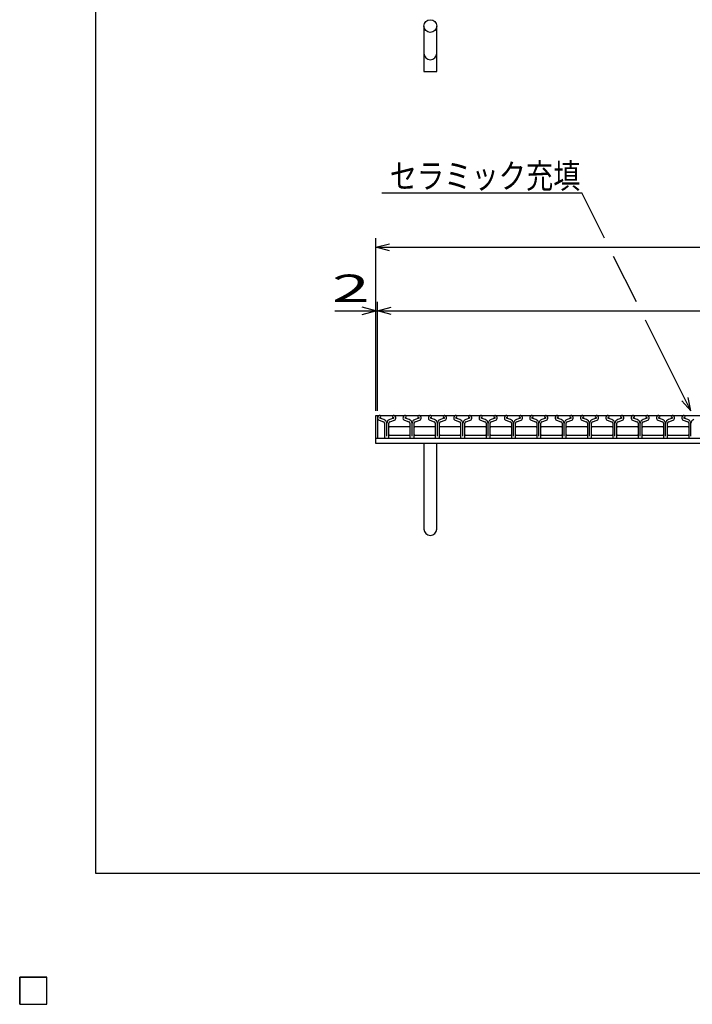
# Model space of a CAD drawing. Units: millimetres. Extents: x -182 to 172, y -128 to 106.
# Drawn here: x -182 to -108, y -128 to -20 of the extents above; entities that cross this region are included whole.
import ezdxf
from ezdxf.enums import TextEntityAlignment as Align

# ---------------------------------------------------------------- set-up
doc = ezdxf.new("R2010")
doc.units = ezdxf.units.MM
doc.header["$LTSCALE"] = 0.25
for name, color, linetype in [('16', 7, 'Continuous'), ('19', 7, 'Continuous'), ('22', 7, 'Continuous')]:
    doc.layers.add(name, color=color, linetype=linetype)
doc.styles.add('dcStyle0', font='txt.shx', dxfattribs={"width": 0.833333, "bigfont": 'bigfont'})

msp = doc.modelspace()

# ---------------------------------------------------------------- linework, layer by layer
at = {"color": 150, "linetype": 'Continuous', "lineweight": 25}
for p, q in [((-173.6, -114.1), (-173.6, 105.9)), ((172.4, -114.1), (-173.6, -114.1))]:
    msp.add_line(p, q, dxfattribs=at)
at = {"layer": '16', "color": 3, "linetype": 'Continuous', "lineweight": 25}
for p, q in [((-142.6, -63.7), (-43, -63.7)), ((-142.6, -63.7), (-142.6, -66.2)), ((-142.35, -63.93), (-142.2, -63.86)), ((-142.2, -63.86), (-142.2, -63.84)), ((-141, -63.84), (-141, -63.86)), ((-141, -63.86), (-140.86, -63.93)), ((-139.56, -63.93), (-139.41, -63.86)), ((-139.41, -63.86), (-139.41, -63.84)), ((-138.21, -63.84), (-138.21, -63.86)), ((-138.21, -63.86), (-138.07, -63.93)), ((-136.77, -63.93), (-136.62, -63.86)), ((-136.62, -63.86), (-136.62, -63.84)), ((-135.42, -63.84), (-135.42, -63.86)), ((-135.42, -63.86), (-135.28, -63.93)), ((-133.98, -63.93), (-133.83, -63.86)), ((-133.83, -63.86), (-133.83, -63.84)), ((-132.63, -63.84), (-132.63, -63.86)), ((-132.63, -63.86), (-132.49, -63.93)), ((-131.19, -63.93), (-131.04, -63.86)), ((-131.04, -63.86), (-131.04, -63.84)), ((-129.84, -63.84), (-129.84, -63.86)), ((-129.84, -63.86), (-129.7, -63.93)), ((-128.4, -63.93), (-128.25, -63.86)), ((-128.25, -63.86), (-128.25, -63.84)), ((-127.05, -63.84), (-127.05, -63.86)), ((-127.05, -63.86), (-126.91, -63.93)), ((-125.61, -63.93), (-125.46, -63.86)), ((-125.46, -63.86), (-125.46, -63.84)), ((-124.26, -63.84), (-124.26, -63.86)), ((-124.26, -63.86), (-124.12, -63.93)), ((-122.82, -63.93), (-122.67, -63.86)), ((-122.67, -63.86), (-122.67, -63.84)), ((-121.47, -63.84), (-121.47, -63.86)), ((-121.47, -63.86), (-121.33, -63.93)), ((-120.03, -63.93), (-119.88, -63.86)), ((-119.88, -63.86), (-119.88, -63.84)), ((-118.68, -63.84), (-118.68, -63.86)), ((-118.68, -63.86), (-118.54, -63.93)), ((-117.24, -63.93), (-117.09, -63.86)), ((-117.09, -63.86), (-117.09, -63.84)), ((-115.89, -63.84), (-115.89, -63.86)), ((-115.89, -63.86), (-115.75, -63.93)), ((-114.45, -63.93), (-114.3, -63.86)), ((-114.3, -63.86), (-114.3, -63.84)), ((-113.1, -63.84), (-113.1, -63.86)), ((-113.1, -63.86), (-112.96, -63.93)), ((-111.66, -63.93), (-111.51, -63.86)), ((-111.51, -63.86), (-111.51, -63.84)), ((-110.31, -63.84), (-110.31, -63.86)), ((-110.31, -63.86), (-110.17, -63.93)), ((-108.87, -63.93), (-108.72, -63.86)), ((-108.72, -63.86), (-108.72, -63.84)), ((-142.44, -64.22), (-141.95, -64.39)), ((-141.93, -64.15), (-142.36, -64)), ((-141.83, -64.56), (-141.83, -66.13)), ((-141.6, -65.97), (-141.6, -64.56)), ((-141.37, -66.13), (-141.37, -64.56)), ((-141.37, -65), (-141.27, -64.9)), ((-140.84, -64), (-141.27, -64.15)), ((-141.27, -64.9), (-139.13, -64.9)), ((-141.25, -64.39), (-140.76, -64.22)), ((-139.65, -64.22), (-139.16, -64.39)), ((-139.14, -64.15), (-139.57, -64)), ((-139.13, -64.9), (-139.03, -65)), ((-139.04, -64.56), (-139.04, -66.13)), ((-138.81, -65.97), (-138.81, -64.56)), ((-138.58, -66.13), (-138.58, -64.56)), ((-138.58, -65), (-138.48, -64.9)), ((-138.05, -64), (-138.48, -64.15)), ((-138.48, -64.9), (-136.34, -64.9)), ((-138.46, -64.39), (-137.97, -64.22)), ((-136.86, -64.22), (-136.37, -64.39)), ((-136.35, -64.15), (-136.78, -64)), ((-136.34, -64.9), (-136.24, -65)), ((-136.25, -64.56), (-136.25, -66.13)), ((-136.02, -65.97), (-136.02, -64.56)), ((-135.8, -65), (-135.7, -64.9)), ((-135.79, -66.13), (-135.79, -64.56)), ((-135.7, -64.9), (-133.56, -64.9)), ((-135.26, -64), (-135.69, -64.15)), ((-135.67, -64.39), (-135.18, -64.22)), ((-134.07, -64.22), (-133.58, -64.39)), ((-133.56, -64.15), (-133.99, -64)), ((-133.56, -64.9), (-133.46, -65)), ((-133.46, -64.56), (-133.46, -66.13)), ((-133.23, -65.97), (-133.23, -64.56)), ((-133, -66.13), (-133, -64.56)), ((-133, -65), (-132.9, -64.9)), ((-132.47, -64), (-132.9, -64.15)), ((-132.9, -64.9), (-130.76, -64.9)), ((-132.88, -64.39), (-132.39, -64.22)), ((-131.28, -64.22), (-130.79, -64.39)), ((-130.77, -64.15), (-131.2, -64)), ((-130.76, -64.9), (-130.66, -65)), ((-130.67, -64.56), (-130.67, -66.13)), ((-130.44, -65.97), (-130.44, -64.56)), ((-130.22, -65), (-130.12, -64.9)), ((-130.21, -66.13), (-130.21, -64.56)), ((-130.12, -64.9), (-127.98, -64.9)), ((-129.68, -64), (-130.11, -64.15)), ((-130.09, -64.39), (-129.6, -64.22)), ((-128.49, -64.22), (-128, -64.39)), ((-127.98, -64.15), (-128.41, -64)), ((-127.98, -64.9), (-127.88, -65)), ((-127.88, -64.56), (-127.88, -66.13)), ((-127.65, -65.97), (-127.65, -64.56)), ((-127.42, -66.13), (-127.42, -64.56)), ((-127.42, -65), (-127.32, -64.9)), ((-126.89, -64), (-127.32, -64.15)), ((-127.32, -64.9), (-125.18, -64.9)), ((-127.3, -64.39), (-126.81, -64.22)), ((-125.7, -64.22), (-125.21, -64.39)), ((-125.19, -64.15), (-125.62, -64)), ((-125.18, -64.9), (-125.08, -65)), ((-125.09, -64.56), (-125.09, -66.13)), ((-124.86, -65.97), (-124.86, -64.56)), ((-124.63, -66.13), (-124.63, -64.56)), ((-124.63, -65), (-124.53, -64.9)), ((-124.1, -64), (-124.53, -64.15)), ((-124.53, -64.9), (-122.39, -64.9)), ((-124.51, -64.39), (-124.02, -64.22)), ((-122.91, -64.22), (-122.42, -64.39)), ((-122.4, -64.15), (-122.83, -64)), ((-122.39, -64.9), (-122.29, -65)), ((-122.3, -64.56), (-122.3, -66.13)), ((-122.07, -65.97), (-122.07, -64.56)), ((-121.85, -65), (-121.75, -64.9)), ((-121.84, -66.13), (-121.84, -64.56)), ((-121.75, -64.9), (-119.61, -64.9)), ((-121.31, -64), (-121.74, -64.15)), ((-121.72, -64.39), (-121.23, -64.22)), ((-120.12, -64.22), (-119.63, -64.39)), ((-119.61, -64.15), (-120.04, -64)), ((-119.61, -64.9), (-119.51, -65)), ((-119.51, -64.56), (-119.51, -66.13)), ((-119.28, -65.97), (-119.28, -64.56)), ((-119.05, -66.13), (-119.05, -64.56)), ((-119.05, -65), (-118.95, -64.9)), ((-118.52, -64), (-118.95, -64.15)), ((-118.95, -64.9), (-116.81, -64.9)), ((-118.93, -64.39), (-118.44, -64.22)), ((-117.33, -64.22), (-116.84, -64.39)), ((-116.82, -64.15), (-117.25, -64)), ((-116.81, -64.9), (-116.71, -65)), ((-116.72, -64.56), (-116.72, -66.13)), ((-116.49, -65.97), (-116.49, -64.56)), ((-116.27, -65), (-116.17, -64.9)), ((-116.26, -66.13), (-116.26, -64.56)), ((-116.17, -64.9), (-114.03, -64.9)), ((-115.73, -64), (-116.16, -64.15)), ((-116.14, -64.39), (-115.65, -64.22)), ((-114.54, -64.22), (-114.05, -64.39)), ((-114.03, -64.15), (-114.46, -64)), ((-114.03, -64.9), (-113.93, -65)), ((-113.93, -64.56), (-113.93, -66.13)), ((-113.7, -65.97), (-113.7, -64.56)), ((-113.47, -66.13), (-113.47, -64.56)), ((-113.47, -65), (-113.37, -64.9)), ((-112.94, -64), (-113.37, -64.15)), ((-113.37, -64.9), (-111.23, -64.9)), ((-113.35, -64.39), (-112.86, -64.22)), ((-111.75, -64.22), (-111.26, -64.39)), ((-111.24, -64.15), (-111.67, -64)), ((-111.23, -64.9), (-111.13, -65)), ((-111.14, -64.56), (-111.14, -66.13)), ((-110.91, -65.97), (-110.91, -64.56)), ((-110.68, -66.13), (-110.68, -64.56)), ((-110.68, -65), (-110.58, -64.9)), ((-110.15, -64), (-110.58, -64.15)), ((-110.58, -64.9), (-108.44, -64.9)), ((-110.56, -64.39), (-110.07, -64.22)), ((-108.96, -64.22), (-108.47, -64.39)), ((-108.45, -64.15), (-108.88, -64)), ((-108.44, -64.9), (-108.34, -65)), ((-108.35, -64.56), (-108.35, -66.13)), ((-108.12, -65.97), (-108.12, -64.56)), ((-141.27, -65.9), (-141.37, -65.8)), ((-139.13, -65.9), (-141.27, -65.9)), ((-139.03, -65.8), (-139.13, -65.9)), ((-138.48, -65.9), (-138.58, -65.8)), ((-136.34, -65.9), (-138.48, -65.9)), ((-136.24, -65.8), (-136.34, -65.9)), ((-135.7, -65.9), (-135.8, -65.8)), ((-133.56, -65.9), (-135.7, -65.9)), ((-133.46, -65.8), (-133.56, -65.9)), ((-132.9, -65.9), (-133, -65.8)), ((-130.76, -65.9), (-132.9, -65.9)), ((-130.66, -65.8), (-130.76, -65.9)), ((-130.12, -65.9), (-130.22, -65.8)), ((-127.98, -65.9), (-130.12, -65.9)), ((-127.88, -65.8), (-127.98, -65.9)), ((-127.32, -65.9), (-127.42, -65.8)), ((-125.18, -65.9), (-127.32, -65.9)), ((-125.08, -65.8), (-125.18, -65.9)), ((-124.53, -65.9), (-124.63, -65.8)), ((-122.39, -65.9), (-124.53, -65.9)), ((-122.29, -65.8), (-122.39, -65.9)), ((-121.75, -65.9), (-121.85, -65.8)), ((-119.61, -65.9), (-121.75, -65.9)), ((-119.51, -65.8), (-119.61, -65.9)), ((-118.95, -65.9), (-119.05, -65.8)), ((-116.81, -65.9), (-118.95, -65.9)), ((-116.71, -65.8), (-116.81, -65.9)), ((-116.17, -65.9), (-116.27, -65.8)), ((-114.03, -65.9), (-116.17, -65.9)), ((-113.93, -65.8), (-114.03, -65.9)), ((-113.37, -65.9), (-113.47, -65.8)), ((-111.23, -65.9), (-113.37, -65.9)), ((-111.13, -65.8), (-111.23, -65.9)), ((-110.58, -65.9), (-110.68, -65.8)), ((-108.44, -65.9), (-110.58, -65.9)), ((-108.34, -65.8), (-108.44, -65.9)), ((-142.6, -66.2), (-43, -66.2)), ((-141.76, -66.2), (-141.44, -66.2)), ((-138.97, -66.2), (-138.65, -66.2)), ((-136.18, -66.2), (-135.86, -66.2)), ((-133.39, -66.2), (-133.07, -66.2)), ((-130.6, -66.2), (-130.28, -66.2)), ((-127.81, -66.2), (-127.49, -66.2)), ((-125.02, -66.2), (-124.7, -66.2)), ((-122.23, -66.2), (-121.91, -66.2)), ((-119.44, -66.2), (-119.12, -66.2)), ((-116.65, -66.2), (-116.33, -66.2)), ((-113.86, -66.2), (-113.54, -66.2)), ((-111.07, -66.2), (-110.75, -66.2)), ((-108.28, -66.2), (-107.96, -66.2)), ((-182, -125.5), (-179, -125.5)), ((-182, -128.5), (-182, -125.5)), ((-182, -125.5), (-179, -125.5)), ((-182, -128.5), (-182, -125.5)), ((-182, -125.5), (-179, -125.5)), ((-182, -128.5), (-182, -125.5)), ((-182, -125.5), (-179, -125.5)), ((-182, -128.5), (-182, -125.5)), ((-182, -125.5), (-179, -125.5)), ((-182, -128.5), (-182, -125.5)), ((-179, -128.5), (-179, -125.5)), ((-179, -128.5), (-179, -125.5)), ((-179, -128.5), (-179, -125.5)), ((-179, -128.5), (-179, -125.5)), ((-179, -128.5), (-179, -125.5)), ((-182, -128.5), (-179, -128.5)), ((-182, -128.5), (-179, -128.5)), ((-182, -128.5), (-179, -128.5)), ((-182, -128.5), (-179, -128.5)), ((-182, -128.5), (-179, -128.5))]:
    msp.add_line(p, q, dxfattribs=at)
for centre, radius, start, end in [((-142.33, -63.97), 0.27, 90.98, 246.68), ((-142.35, -63.84), 0.145, 2.5, 85.55), ((-140.86, -63.84), 0.145, 94.45, 177.5), ((-140.87, -63.97), 0.27, 293.32, 89.02), ((-139.54, -63.97), 0.27, 90.98, 246.68), ((-139.56, -63.84), 0.145, 2.5, 85.55), ((-138.07, -63.84), 0.145, 94.45, 177.5), ((-138.08, -63.97), 0.27, 293.32, 89.02), ((-136.75, -63.97), 0.27, 90.98, 246.68), ((-136.77, -63.84), 0.145, 2.5, 85.55), ((-135.28, -63.84), 0.145, 94.45, 177.5), ((-135.29, -63.97), 0.27, 293.32, 89.02), ((-133.96, -63.97), 0.27, 90.98, 246.68), ((-133.98, -63.84), 0.145, 2.5, 85.55), ((-132.49, -63.84), 0.145, 94.45, 177.5), ((-132.5, -63.97), 0.27, 293.32, 89.02), ((-131.17, -63.97), 0.27, 90.98, 246.68), ((-131.19, -63.84), 0.145, 2.5, 85.55), ((-129.7, -63.84), 0.145, 94.45, 177.5), ((-129.71, -63.97), 0.27, 293.32, 89.02), ((-128.38, -63.97), 0.27, 90.98, 246.68), ((-128.4, -63.84), 0.145, 2.5, 85.55), ((-126.91, -63.84), 0.145, 94.45, 177.5), ((-126.92, -63.97), 0.27, 293.32, 89.02), ((-125.59, -63.97), 0.27, 90.98, 246.68), ((-125.61, -63.84), 0.145, 2.5, 85.55), ((-124.12, -63.84), 0.145, 94.45, 177.5), ((-124.13, -63.97), 0.27, 293.32, 89.02), ((-122.8, -63.97), 0.27, 90.98, 246.68), ((-122.82, -63.84), 0.145, 2.5, 85.55), ((-121.33, -63.84), 0.145, 94.45, 177.5), ((-121.34, -63.97), 0.27, 293.32, 89.02), ((-120.01, -63.97), 0.27, 90.98, 246.68), ((-120.03, -63.84), 0.145, 2.5, 85.55), ((-118.54, -63.84), 0.145, 94.45, 177.5), ((-118.55, -63.97), 0.27, 293.32, 89.02), ((-117.22, -63.97), 0.27, 90.98, 246.68), ((-117.24, -63.84), 0.145, 2.5, 85.55), ((-115.75, -63.84), 0.145, 94.45, 177.5), ((-115.76, -63.97), 0.27, 293.32, 89.02), ((-114.43, -63.97), 0.27, 90.98, 246.68), ((-114.45, -63.84), 0.145, 2.5, 85.55), ((-112.96, -63.84), 0.145, 94.45, 177.5), ((-112.97, -63.97), 0.27, 293.32, 89.02), ((-111.64, -63.97), 0.27, 90.98, 246.68), ((-111.66, -63.84), 0.145, 2.5, 85.55), ((-110.17, -63.84), 0.145, 94.45, 177.5), ((-110.18, -63.97), 0.27, 293.32, 89.02), ((-108.85, -63.97), 0.27, 90.98, 246.68), ((-108.87, -63.84), 0.145, 2.5, 85.55), ((-142.33, -63.97), 0.044, 111.91, 222.33), ((-142.01, -64.56), 0.18, 0, 70.58), ((-142.06, -64.59), 0.46, 3.78, 73.7), ((-141.14, -64.59), 0.46, 106.3, 176.22), ((-141.19, -64.56), 0.18, 109.42, 180), ((-140.87, -63.97), 0.044, 317.67, 68.09), ((-139.54, -63.97), 0.044, 111.91, 222.33), ((-139.22, -64.56), 0.18, 0, 70.58), ((-139.27, -64.59), 0.46, 3.78, 73.7), ((-138.35, -64.59), 0.46, 106.3, 176.22), ((-138.4, -64.56), 0.18, 109.42, 180), ((-138.08, -63.97), 0.044, 317.67, 68.09), ((-136.75, -63.97), 0.044, 111.91, 222.33), ((-136.43, -64.56), 0.18, 0, 70.58), ((-136.48, -64.59), 0.46, 3.78, 73.7), ((-135.56, -64.59), 0.46, 106.3, 176.22), ((-135.61, -64.56), 0.18, 109.42, 180), ((-135.29, -63.97), 0.044, 317.67, 68.09), ((-133.96, -63.97), 0.044, 111.91, 222.33), ((-133.64, -64.56), 0.18, 0, 70.58), ((-133.69, -64.59), 0.46, 3.78, 73.7), ((-132.77, -64.59), 0.46, 106.3, 176.22), ((-132.82, -64.56), 0.18, 109.42, 180), ((-132.5, -63.97), 0.044, 317.67, 68.09), ((-131.17, -63.97), 0.044, 111.91, 222.33), ((-130.85, -64.56), 0.18, 0, 70.58), ((-130.9, -64.59), 0.46, 3.78, 73.7), ((-129.98, -64.59), 0.46, 106.3, 176.22), ((-130.03, -64.56), 0.18, 109.42, 180), ((-129.71, -63.97), 0.044, 317.67, 68.09), ((-128.38, -63.97), 0.044, 111.91, 222.33), ((-128.06, -64.56), 0.18, 0, 70.58), ((-128.11, -64.59), 0.46, 3.78, 73.7), ((-127.19, -64.59), 0.46, 106.3, 176.22), ((-127.24, -64.56), 0.18, 109.42, 180), ((-126.92, -63.97), 0.044, 317.67, 68.09), ((-125.59, -63.97), 0.044, 111.91, 222.33), ((-125.27, -64.56), 0.18, 0, 70.58), ((-125.32, -64.59), 0.46, 3.78, 73.7), ((-124.4, -64.59), 0.46, 106.3, 176.22), ((-124.45, -64.56), 0.18, 109.42, 180), ((-124.13, -63.97), 0.044, 317.67, 68.09), ((-122.8, -63.97), 0.044, 111.91, 222.33), ((-122.48, -64.56), 0.18, 0, 70.58), ((-122.53, -64.59), 0.46, 3.78, 73.7), ((-121.61, -64.59), 0.46, 106.3, 176.22), ((-121.66, -64.56), 0.18, 109.42, 180), ((-121.34, -63.97), 0.044, 317.67, 68.09), ((-120.01, -63.97), 0.044, 111.91, 222.33), ((-119.69, -64.56), 0.18, 0, 70.58), ((-119.74, -64.59), 0.46, 3.78, 73.7), ((-118.82, -64.59), 0.46, 106.3, 176.22), ((-118.87, -64.56), 0.18, 109.42, 180), ((-118.55, -63.97), 0.044, 317.67, 68.09), ((-117.22, -63.97), 0.044, 111.91, 222.33), ((-116.9, -64.56), 0.18, 0, 70.58), ((-116.95, -64.59), 0.46, 3.78, 73.7), ((-116.03, -64.59), 0.46, 106.3, 176.22), ((-116.08, -64.56), 0.18, 109.42, 180), ((-115.76, -63.97), 0.044, 317.67, 68.09), ((-114.43, -63.97), 0.044, 111.91, 222.33), ((-114.11, -64.56), 0.18, 0, 70.58), ((-114.16, -64.59), 0.46, 3.78, 73.7), ((-113.24, -64.59), 0.46, 106.3, 176.22), ((-113.29, -64.56), 0.18, 109.42, 180), ((-112.97, -63.97), 0.044, 317.67, 68.09), ((-111.64, -63.97), 0.044, 111.91, 222.33), ((-111.32, -64.56), 0.18, 0, 70.58), ((-111.37, -64.59), 0.46, 3.78, 73.7), ((-110.45, -64.59), 0.46, 106.3, 176.22), ((-110.5, -64.56), 0.18, 109.42, 180), ((-110.18, -63.97), 0.044, 317.67, 68.09), ((-108.85, -63.97), 0.044, 111.91, 222.33), ((-108.53, -64.56), 0.18, 0, 70.58), ((-108.58, -64.59), 0.46, 3.78, 73.7), ((-107.66, -64.59), 0.46, 106.3, 176.22), ((-141.76, -66.13), 0.07, 180, 270), ((-141.44, -66.13), 0.07, 270, 0), ((-138.97, -66.13), 0.07, 180, 270), ((-138.65, -66.13), 0.07, 270, 0), ((-136.18, -66.13), 0.07, 180, 270), ((-135.86, -66.13), 0.07, 270, 0), ((-133.39, -66.13), 0.07, 180, 270), ((-133.07, -66.13), 0.07, 270, 0), ((-130.6, -66.13), 0.07, 180, 270), ((-130.28, -66.13), 0.07, 270, 0), ((-127.81, -66.13), 0.07, 180, 270), ((-127.49, -66.13), 0.07, 270, 0), ((-125.02, -66.13), 0.07, 180, 270), ((-124.7, -66.13), 0.07, 270, 0), ((-122.23, -66.13), 0.07, 180, 270), ((-121.91, -66.13), 0.07, 270, 0), ((-119.44, -66.13), 0.07, 180, 270), ((-119.12, -66.13), 0.07, 270, 0), ((-116.65, -66.13), 0.07, 180, 270), ((-116.33, -66.13), 0.07, 270, 0), ((-113.86, -66.13), 0.07, 180, 270), ((-113.54, -66.13), 0.07, 270, 0), ((-111.07, -66.13), 0.07, 180, 270), ((-110.75, -66.13), 0.07, 270, 0), ((-108.28, -66.13), 0.07, 180, 270)]:
    msp.add_arc(centre, radius, start, end, dxfattribs=at)
at = {"layer": '19', "color": 6, "linetype": 'Continuous', "lineweight": 25}
for p, q in [((-137.5, -20.85), (-137.5, -25.85)), ((-136.1, -25.85), (-136.1, -20.85)), ((-137.5, -25.85), (-136.1, -25.85)), ((-142.8, -66.2), (-142.8, -63.7)), ((-142.8, -63.7), (-142.6, -63.7)), ((-142.8, -66.2), (-42.8, -66.2)), ((-142.8, -66.8), (-142.8, -66.2)), ((-42.8, -66.8), (-142.8, -66.8)), ((-137.5, -66.8), (-137.5, -76.2)), ((-136.1, -76.2), (-136.1, -66.8))]:
    msp.add_line(p, q, dxfattribs=at)
msp.add_circle((-136.8, -20.85), 0.7, dxfattribs=at)
for centre in [(-136.8, -23.85), (-136.8, -76.2)]:
    msp.add_arc(centre, 0.7, 180, 0, dxfattribs=at)
at = {"layer": '22', "color": 4, "linetype": 'Continuous', "lineweight": 25}
for p, q in [((-142.12, -39.2), (-120.12, -39.2)), ((-117.62, -44.2), (-120.12, -39.2)), ((-142.8, -63.2), (-142.8, -44.2)), ((-142.8, -45.2), (-141.3, -44.8)), ((-141.3, -45.6), (-142.8, -45.2)), ((-142.8, -45.2), (-42.8, -45.2)), ((-114.12, -51.2), (-116.62, -46.2)), ((-142.8, -52.2), (-144.3, -51.8)), ((-142.8, -63.2), (-142.8, -51.2)), ((-142.6, -63.2), (-142.6, -51.2)), ((-142.6, -52.2), (-141.1, -51.8)), ((-147.3, -52.2), (-142.8, -52.2)), ((-144.3, -52.6), (-142.8, -52.2)), ((-142.8, -52.2), (-142.6, -52.2)), ((-141.1, -52.6), (-142.6, -52.2)), ((-142.6, -52.2), (-43, -52.2)), ((-108.12, -63.2), (-113.12, -53.2)), ((-108.12, -63.2), (-108.42, -61.74)), ((-108.12, -63.2), (-109.12, -62.1)), ((-179, -125.5), (-182, -125.5)), ((-182, -125.5), (-182, -128.5)), ((-179, -125.5), (-182, -125.5)), ((-182, -125.5), (-182, -128.5)), ((-179, -125.5), (-182, -125.5)), ((-182, -125.5), (-182, -128.5)), ((-179, -128.5), (-179, -125.5)), ((-179, -128.5), (-179, -125.5)), ((-179, -128.5), (-179, -125.5)), ((-182, -128.5), (-179, -128.5)), ((-182, -128.5), (-179, -128.5)), ((-182, -128.5), (-179, -128.5))]:
    msp.add_line(p, q, dxfattribs=at)
at = {"layer": '22', "color": 2, "linetype": 'Continuous', "lineweight": 25}
for p, q in [((-179, -125.5), (-182, -125.5)), ((-182, -125.5), (-182, -128.5)), ((-179, -125.5), (-182, -125.5)), ((-182, -125.5), (-182, -128.5)), ((-179, -125.5), (-182, -125.5)), ((-182, -125.5), (-182, -128.5)), ((-179, -128.5), (-179, -125.5)), ((-179, -128.5), (-179, -125.5)), ((-179, -128.5), (-179, -125.5)), ((-182, -128.5), (-179, -128.5)), ((-182, -128.5), (-179, -128.5)), ((-182, -128.5), (-179, -128.5))]:
    msp.add_line(p, q, dxfattribs=at)

# ---------------------------------------------------------------- texts
at = {"layer": '22', "color": 2, "style": 'dcStyle0'}
for s, height, width, p, p2 in [('セラミック充填', 2.7, 0.847458, (-141.27, -38.7), (-120.27, -38.7)), (' 2 ', 3, 0.833333, (-149.3, -51.2), (-141.8, -51.2)), (' 2 ', 3, 0.833333, (-149.3, -51.2), (-141.8, -51.2))]:
    msp.add_text(s, height=height, dxfattribs=dict(at, width=width)).set_placement(p, p2, align=Align.FIT)

doc.saveas('drawing.dxf')
